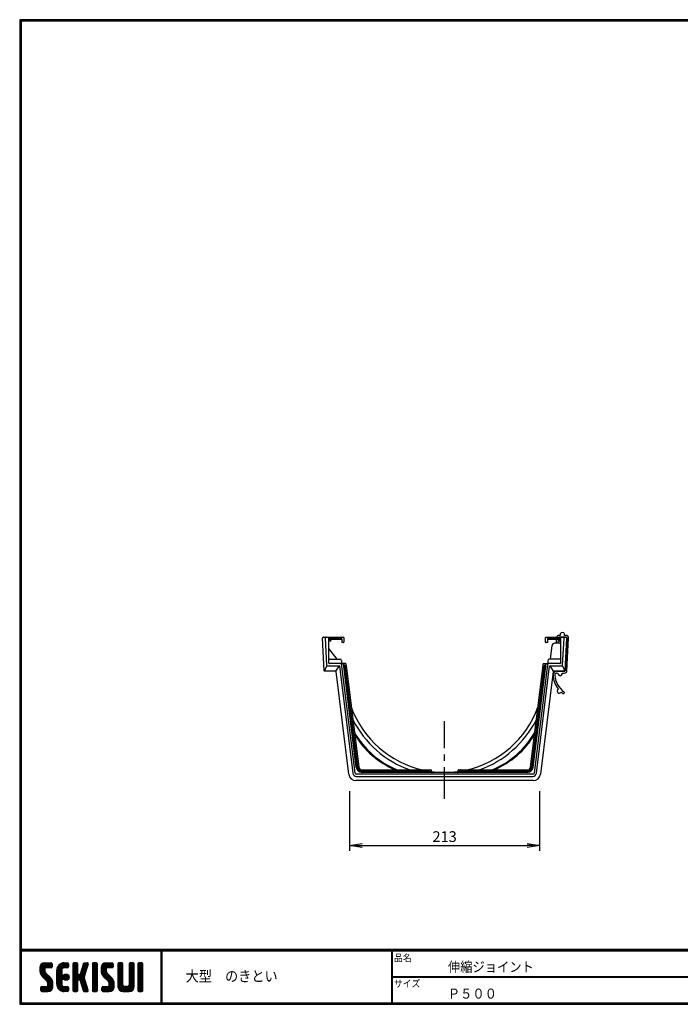
# Model space of a CAD drawing. Extents: x 0 to 1607, y 0 to 1103.
# Drawn here: x 0 to 740, y 0 to 1103 of the extents above; entities that cross this region are included whole.
import ezdxf

# ---------------------------------------------------------------- set-up
doc = ezdxf.new("R2010")
doc.units = 0
doc.header["$LTSCALE"] = 5.657143
doc.linetypes.add('CENTER', pattern=[2, 1.25, -0.25, 0.25, -0.25])
doc.layers.get('0').update_dxf_attribs({"linetype": 'CONTINUOUS'})
doc.layers.get('DEFPOINTS').update_dxf_attribs({"linetype": 'CONTINUOUS'})
for name, color, linetype in [('CENTER_L', 1, 'CENTER'), ('MOJI', 2, 'CONTINUOUS'), ('SEIHIN', 3, 'CONTINUOUS'), ('STOPPER', 2, 'CONTINUOUS'), ('SUNPOU', 4, 'CONTINUOUS'), ('ZUWAKU', 7, 'CONTINUOUS')]:
    doc.layers.add(name, color=color, linetype=linetype)
doc.styles.get("Standard").update_dxf_attribs({"font": 'txt', "bigfont": 'bigfont.shx'})
doc.styles.add('ｽﾀｲﾙ1', font='MS Gothic.ttf')
doc.dimstyles.get("Standard").update_dxf_attribs({"dimtxt": 0.18, "dimasz": 0.18, "dimexe": 0.18, "dimexo": 0.0625, "dimgap": 0.09, "dimtad": 0, "dimtih": 1, "dimtoh": 1, "dimdec": 4, "dimzin": 0, "dimtxsty": 'STANDARD', "dimcen": 0.09, "dimazin": 3, "dimtfac": 1, "dimtdec": 4, "dimtofl": 0, "dimtmove": 0, "dimatfit": 3, "dimtolj": 1, "dimtzin": 0})

# ---------------------------------------------------------------- blocks, each defined once
blk = doc.blocks.new('*X12')
at = {"color": 0}
for p, q in [((22.6, 37.9), (31.1, 46.5)), ((22.6, 39.7), (29.3, 46.5)), ((22.6, 41.6), (27.5, 46.5)), ((22.7, 36.2), (32.9, 46.5)), ((28.2, 40.1), (23.9, 44.5)), ((29.2, 40.9), (24.8, 45.4)), ((31, 40.9), (25.9, 46)), ((32.8, 40.9), (27.3, 46.4)), ((34.6, 40.9), (29, 46.5)), ((29.1, 40.9), (34.7, 46.5)), ((36, 41.3), (30.8, 46.5)), ((30.9, 40.9), (36.1, 46)), ((36.2, 42.9), (32.6, 46.5)), ((32.7, 40.9), (36.2, 44.4)), ((36.2, 44.7), (34.4, 46.5)), ((41.5, 35.3), (52.7, 46.5)), ((41.5, 37.1), (50.9, 46.5)), ((41.5, 38.9), (49.1, 46.5)), ((42.1, 41.3), (46.7, 45.9)), ((49.1, 40.8), (45, 44.9)), ((50.8, 40.9), (46.1, 45.6)), ((52.6, 40.9), (47.4, 46.1)), ((48.6, 40.6), (54.3, 46.3)), ((54.3, 41), (48.9, 46.4)), ((54.8, 42.3), (50.6, 46.5)), ((50.7, 40.9), (54.8, 45)), ((54.8, 44.1), (52.4, 46.5)), ((59.7, 42.7), (63.5, 46.5)), ((59.7, 44.5), (61.7, 46.5)), ((59.7, 40.9), (65, 46.2)), ((59.7, 39.1), (65.3, 44.7)), ((65.3, 39), (59.7, 44.6)), ((65.3, 40.8), (59.9, 46.1)), ((65.3, 42.6), (61.4, 46.5)), ((65.3, 44.4), (63.2, 46.5)), ((68.7, 37.4), (76.8, 45.5)), ((69.5, 40), (76, 46.5)), ((70.4, 42.6), (74.3, 46.5)), ((75.1, 39.9), (70.9, 44.2)), ((71.2, 45.2), (72.5, 46.5)), ((75.5, 41.3), (71.3, 45.6)), ((76, 42.7), (72.2, 46.5)), ((76.4, 44), (73.9, 46.5)), ((76.8, 45.4), (75.7, 46.5)), ((81.4, 42.9), (85, 46.5)), ((81.4, 44.7), (83.2, 46.5)), ((81.4, 41.1), (86.6, 46.3)), ((81.4, 39.3), (87, 44.9)), ((87, 38.8), (81.4, 44.4)), ((87, 40.6), (81.6, 46)), ((87, 42.4), (82.9, 46.5)), ((87, 44.2), (84.7, 46.5)), ((91.2, 36.5), (101.2, 46.5)), ((91.2, 38.3), (99.4, 46.5)), ((91.2, 40.1), (97.6, 46.5)), ((91.3, 42), (95.7, 46.4)), ((91.5, 35), (103, 46.5)), ((96.8, 39.8), (92.3, 44.3)), ((97.5, 40.9), (93.2, 45.2)), ((99.3, 40.9), (94.3, 45.9)), ((101.1, 40.9), (95.6, 46.4)), ((102.9, 40.9), (97.3, 46.5)), ((104.4, 41.1), (99.1, 46.5)), ((99.2, 40.9), (104.5, 46.2)), ((104.8, 42.5), (100.9, 46.5)), ((101, 40.9), (104.8, 44.8)), ((104.8, 44.3), (102.7, 46.5)), ((110.1, 42.8), (113.8, 46.5)), ((110.1, 44.6), (112, 46.5)), ((110.1, 41), (115.3, 46.3)), ((110.1, 39.2), (115.7, 44.8)), ((115.7, 38.9), (110.1, 44.5)), ((115.7, 40.7), (110.3, 46.1)), ((115.7, 42.5), (111.6, 46.5)), ((115.7, 44.3), (113.4, 46.5)), ((122.7, 42.8), (126.3, 46.5)), ((122.7, 44.6), (124.5, 46.5)), ((122.7, 41.1), (127.9, 46.3)), ((122.7, 39.3), (128.3, 44.9)), ((128.3, 38.8), (122.7, 44.4)), ((128.3, 40.6), (122.9, 46.1)), ((128.3, 42.4), (124.2, 46.5)), ((128.3, 44.2), (126, 46.5)), ((132.5, 41.9), (137.1, 46.5)), ((132.5, 43.7), (135.3, 46.5)), ((132.5, 45.5), (133.5, 46.5)), ((132.5, 40.1), (138.1, 45.7)), ((138.1, 39.8), (132.5, 45.4)), ((138.1, 41.6), (133.2, 46.5)), ((138.1, 43.4), (135, 46.5)), ((138.1, 45.2), (136.8, 46.5)), ((36.9, 26.1), (22.6, 40.4)), ((37.3, 23.9), (22.6, 38.6)), ((37.3, 22.1), (22.6, 36.8)), ((28.3, 36.4), (22.7, 42)), ((23, 34.7), (28.2, 40)), ((37.3, 20.3), (23, 34.5)), ((28.2, 38.4), (23.2, 43.4)), ((23.5, 33.5), (28.2, 38.2)), ((24.2, 32.3), (28.3, 36.5)), ((25, 31.4), (29, 35.3)), ((25.9, 30.5), (29.9, 34.4)), ((26.8, 29.6), (30.8, 33.5)), ((34.5, 40.9), (36.2, 42.6)), ((41.5, 33.5), (47.4, 39.4)), ((47.1, 32), (41.5, 37.6)), ((41.5, 31.7), (47.1, 37.3)), ((47.1, 30.2), (41.5, 35.8)), ((41.5, 29.9), (47.1, 35.5)), ((47.1, 28.4), (41.5, 34)), ((41.5, 28.1), (47.1, 33.7)), ((47.1, 33.8), (41.6, 39.3)), ((47.1, 35.6), (41.9, 40.8)), ((47.1, 37.4), (42.5, 42)), ((47.3, 39.1), (43.2, 43.1)), ((48, 40.1), (44, 44.1)), ((48.5, 29.8), (52.6, 33.8)), ((48.8, 31.8), (50.6, 33.6)), ((49.1, 28.5), (53.9, 33.3)), ((55.3, 29.2), (50.8, 33.7)), ((55.5, 30.9), (52.4, 33.9)), ((52.5, 40.9), (54.8, 43.2)), ((59.7, 37.3), (65.3, 42.9)), ((65.3, 37.2), (59.7, 42.8)), ((59.7, 35.5), (65.3, 41.1)), ((65.3, 35.4), (59.7, 41)), ((59.7, 24.7), (75.2, 40.3)), ((59.7, 33.7), (65.3, 39.3)), ((73.8, 25.1), (59.7, 39.2)), ((59.7, 23), (74.4, 37.7)), ((59.7, 31.9), (65.3, 37.5)), ((74.6, 22.5), (59.7, 37.4)), ((59.7, 30.1), (65.3, 35.7)), ((75.4, 19.9), (59.7, 35.6)), ((59.7, 28.3), (65.3, 34)), ((66, 27.5), (59.7, 33.8)), ((59.7, 26.5), (66.3, 33.2)), ((66.1, 27.6), (73.6, 35)), ((72.9, 27.7), (67.3, 33.4)), ((72.1, 30.4), (67.8, 34.6)), ((67.9, 34.7), (76.1, 42.9)), ((72.5, 31.7), (68.3, 36)), ((73, 33.1), (68.7, 37.4)), ((73.4, 34.5), (69.1, 38.7)), ((73.8, 35.8), (69.6, 40.1)), ((74.2, 37.2), (70, 41.5)), ((74.7, 38.6), (70.4, 42.8)), ((81.4, 37.5), (87, 43.1)), ((87, 37), (81.4, 42.6)), ((81.4, 35.7), (87, 41.3)), ((87, 35.2), (81.4, 40.8)), ((81.4, 33.9), (87, 39.5)), ((87, 33.4), (81.4, 39)), ((81.4, 32.1), (87, 37.7)), ((87, 31.7), (81.4, 37.3)), ((81.4, 30.3), (87, 35.9)), ((87, 29.9), (81.4, 35.5)), ((81.4, 28.5), (87, 34.1)), ((87, 28.1), (81.4, 33.7)), ((97.2, 35.8), (91.2, 41.8)), ((105.6, 25.6), (91.2, 40)), ((105.9, 23.5), (91.2, 38.2)), ((105.9, 21.7), (91.2, 36.4)), ((96.8, 38), (91.7, 43.1)), ((105.9, 19.9), (91.9, 34)), ((92, 33.7), (96.8, 38.5)), ((92.6, 32.6), (96.8, 36.8)), ((93.4, 31.6), (97.4, 35.5)), ((94.3, 30.7), (98.3, 34.6)), ((95.2, 29.8), (99.2, 33.7)), ((102.8, 40.9), (104.8, 43)), ((110.1, 37.4), (115.7, 43)), ((115.7, 37.1), (110.1, 42.7)), ((110.1, 35.6), (115.7, 41.2)), ((115.7, 35.3), (110.1, 40.9)), ((110.1, 33.8), (115.7, 39.4)), ((115.7, 33.5), (110.1, 39.1)), ((110.1, 32), (115.7, 37.6)), ((115.7, 31.7), (110.1, 37.3)), ((110.1, 30.2), (115.7, 35.8)), ((115.7, 29.9), (110.1, 35.5)), ((110.1, 28.5), (115.7, 34.1)), ((115.7, 28.1), (110.1, 33.7)), ((122.7, 37.5), (128.3, 43.1)), ((128.3, 37), (122.7, 42.6)), ((122.7, 35.7), (128.3, 41.3)), ((128.3, 35.3), (122.7, 40.9)), ((122.7, 33.9), (128.3, 39.5)), ((128.3, 33.5), (122.7, 39.1)), ((122.7, 32.1), (128.3, 37.7)), ((128.3, 31.7), (122.7, 37.3)), ((122.7, 30.3), (128.3, 35.9)), ((128.3, 29.9), (122.7, 35.5)), ((122.7, 28.5), (128.3, 34.1)), ((128.3, 28.1), (122.7, 33.7)), ((132.5, 38.3), (138.1, 43.9)), ((138.1, 38), (132.5, 43.6)), ((132.5, 36.5), (138.1, 42.1)), ((138.1, 36.2), (132.5, 41.8)), ((132.5, 34.7), (138.1, 40.3)), ((138.1, 34.4), (132.5, 40)), ((132.5, 32.9), (138.1, 38.5)), ((138.1, 32.6), (132.5, 38.2)), ((132.5, 31.1), (138.1, 36.7)), ((138.1, 30.8), (132.5, 36.4)), ((132.5, 29.3), (138.1, 34.9)), ((138.1, 29), (132.5, 34.6)), ((132.5, 27.5), (138.1, 33.1)), ((25.9, 14.3), (37.1, 25.5)), ((27.7, 28.7), (31.7, 32.6)), ((27.7, 14.3), (37.3, 23.9)), ((28.6, 27.8), (32.6, 31.7)), ((29.5, 26.9), (33.5, 30.8)), ((29.5, 14.3), (37.3, 22.1)), ((30.4, 26), (34.3, 29.9)), ((31.2, 25), (35.2, 29)), ((37.1, 18.6), (31.6, 24.2)), ((31.7, 23.7), (36, 28)), ((31.7, 21.9), (36.6, 26.8)), ((36.7, 17.3), (31.7, 22.3)), ((47.1, 26.6), (41.5, 32.2)), ((41.5, 26.3), (47.1, 31.9)), ((47.1, 24.9), (41.5, 30.5)), ((41.5, 24.5), (47.1, 30.1)), ((47.1, 23.1), (41.5, 28.7)), ((41.5, 22.7), (47.1, 28.3)), ((54, 14.3), (41.5, 26.9)), ((52.2, 14.3), (41.5, 25.1)), ((50.5, 14.3), (41.5, 23.3)), ((41.6, 21.1), (47.1, 26.5)), ((42, 19.7), (47.1, 24.7)), ((42.6, 18.5), (47.1, 22.9)), ((52.2, 26.9), (48.5, 30.6)), ((53.6, 27.3), (48.9, 32)), ((54.6, 28.1), (49.7, 33)), ((49.9, 27.6), (54.8, 32.5)), ((51.2, 27), (55.4, 31.2)), ((53, 27.1), (55.3, 29.4)), ((65.3, 26.4), (59.7, 32)), ((65.3, 24.6), (59.7, 30.2)), ((65.3, 22.8), (59.7, 28.4)), ((59.7, 21.2), (65.3, 26.8)), ((65.3, 21), (59.7, 26.6)), ((59.7, 19.4), (65.3, 25)), ((65.3, 19.2), (59.7, 24.8)), ((59.7, 17.6), (65.3, 23.2)), ((65.3, 17.4), (59.7, 23)), ((67.5, 27.2), (72.7, 32.4)), ((67.9, 25.8), (72.2, 30.1)), ((76.3, 17.2), (68.1, 25.4)), ((68.4, 24.5), (72.6, 28.7)), ((68.8, 23.1), (73.1, 27.4)), ((76.7, 15), (68.9, 22.8)), ((69.2, 21.7), (73.5, 26)), ((69.7, 20.4), (73.9, 24.6)), ((70.1, 19), (74.4, 23.3)), ((81.4, 26.7), (87, 32.3)), ((87, 26.3), (81.4, 31.9)), ((81.4, 24.9), (87, 30.5)), ((87, 24.5), (81.4, 30.1)), ((81.4, 23.1), (87, 28.7)), ((87, 22.7), (81.4, 28.3)), ((81.4, 21.3), (87, 26.9)), ((87, 20.9), (81.4, 26.5)), ((81.4, 19.5), (87, 25.1)), ((87, 19.1), (81.4, 24.7)), ((81.4, 17.7), (87, 23.3)), ((87, 17.3), (81.4, 22.9)), ((94.1, 14.3), (105.6, 25.7)), ((95.9, 14.3), (105.9, 24.2)), ((96.1, 28.9), (100.1, 32.8)), ((97, 28), (101, 31.9)), ((97.7, 14.3), (105.9, 22.5)), ((97.9, 27.1), (101.9, 31)), ((98.8, 26.2), (102.8, 30.1)), ((99.7, 25.2), (103.7, 29.2)), ((100.2, 24), (104.5, 28.2)), ((100.3, 22.2), (105.1, 27.1)), ((105.7, 18.4), (100.3, 23.7)), ((110.1, 26.7), (115.7, 32.3)), ((115.7, 26.3), (110.1, 31.9)), ((110.1, 24.9), (115.7, 30.5)), ((115.7, 24.5), (110.1, 30.1)), ((110.1, 23.1), (115.7, 28.7)), ((115.7, 22.7), (110.1, 28.3)), ((110.1, 21.3), (115.7, 26.9)), ((122.3, 14.3), (110.1, 26.5)), ((110.1, 19.5), (115.7, 25.1)), ((120.5, 14.3), (110.1, 24.7)), ((118.7, 14.3), (110.1, 22.9)), ((110.4, 18), (115.7, 23.3)), ((117.5, 14.3), (128.3, 25.1)), ((119.3, 14.3), (128.3, 23.3)), ((122.5, 21.1), (128.3, 26.9)), ((122.7, 26.7), (128.3, 32.3)), ((128.3, 26.3), (122.7, 31.9)), ((122.7, 24.9), (128.3, 30.5)), ((128.3, 24.5), (122.7, 30.1)), ((122.7, 23.1), (128.3, 28.7)), ((128.3, 22.7), (122.7, 28.3)), ((128.3, 20.9), (122.7, 26.5)), ((128.2, 19.1), (122.7, 24.7)), ((127.8, 17.7), (122.7, 22.9)), ((138.1, 27.2), (132.5, 32.8)), ((132.5, 25.7), (138.1, 31.3)), ((138.1, 25.5), (132.5, 31.1)), ((132.5, 23.9), (138.1, 29.5)), ((138.1, 23.7), (132.5, 29.3)), ((132.5, 22.1), (138.1, 27.7)), ((138.1, 21.9), (132.5, 27.5)), ((132.5, 20.3), (138.1, 25.9)), ((138.1, 20.1), (132.5, 25.7)), ((132.5, 18.5), (138.1, 24.1)), ((138.1, 18.3), (132.5, 23.9)), ((132.5, 16.7), (138.1, 22.3)), ((138.1, 16.5), (132.5, 22.1)), ((23.6, 15.6), (27.9, 19.9)), ((23.6, 17.4), (26.1, 19.9)), ((27.1, 14.3), (23.6, 17.8)), ((25.3, 14.3), (23.6, 16)), ((23.8, 19.4), (24.2, 19.8)), ((28.9, 14.3), (23.8, 19.4)), ((24.2, 14.4), (29.7, 19.9)), ((30.7, 14.3), (25.1, 19.9)), ((32.4, 14.4), (26.9, 19.9)), ((33.9, 14.7), (28.7, 19.9)), ((35, 15.4), (30.5, 19.9)), ((31.3, 14.3), (37.3, 20.3)), ((35.9, 16.2), (31.6, 20.6)), ((33.3, 14.5), (37, 18.3)), ((48.6, 14.4), (41.6, 21.4)), ((45.8, 15.4), (42.5, 18.6)), ((43.4, 17.4), (47.4, 21.4)), ((44.2, 16.5), (48.2, 20.5)), ((45.2, 15.7), (49.5, 19.9)), ((46.4, 15.1), (51.2, 19.9)), ((47.7, 14.6), (53, 19.9)), ((49.3, 14.3), (54.5, 19.6)), ((54.8, 15.4), (50.2, 19.9)), ((51, 14.3), (54.8, 18.1)), ((54.8, 17.2), (52, 19.9)), ((52.8, 14.3), (54.8, 16.3)), ((54.8, 19), (53.8, 19.9)), ((59.7, 15.8), (65.3, 21.4)), ((65.3, 15.6), (59.7, 21.2)), ((64.7, 14.4), (59.7, 19.4)), ((63, 14.3), (59.7, 17.6)), ((61.2, 14.3), (59.7, 15.8)), ((60.2, 14.5), (65.3, 19.6)), ((61.8, 14.3), (65.3, 17.8)), ((63.6, 14.3), (65.3, 16)), ((75.6, 14.3), (69.7, 20.2)), ((70.5, 17.6), (74.8, 21.9)), ((73.8, 14.3), (70.6, 17.5)), ((71, 16.3), (75.2, 20.5)), ((71.4, 14.9), (75.6, 19.2)), ((71.9, 14.4), (71.4, 14.9)), ((72.6, 14.3), (76.1, 17.8)), ((74.4, 14.3), (76.5, 16.4)), ((76.4, 14.5), (76.6, 14.7)), ((81.4, 15.9), (87, 21.5)), ((87, 15.5), (81.4, 21.1)), ((86.3, 14.4), (81.4, 19.3)), ((84.6, 14.3), (81.4, 17.5)), ((82.8, 14.3), (81.4, 15.7)), ((81.8, 14.5), (87, 19.7)), ((83.4, 14.3), (87, 17.9)), ((85.2, 14.3), (87, 16.1)), ((92.2, 16), (96.1, 19.9)), ((92.2, 17.8), (94.3, 19.9)), ((95.4, 14.3), (92.2, 17.4)), ((93.6, 14.3), (92.2, 15.6)), ((97.2, 14.3), (92.3, 19.2)), ((92.6, 14.6), (97.9, 19.9)), ((98.9, 14.3), (93.3, 19.9)), ((100.7, 14.3), (95.1, 19.9)), ((102.2, 14.6), (96.9, 19.9)), ((103.4, 15.2), (98.7, 19.9)), ((99.5, 14.3), (105.9, 20.7)), ((104.4, 16.1), (100.1, 20.3)), ((105.1, 17.1), (100.3, 21.9)), ((101.4, 14.4), (105.8, 18.7)), ((116.9, 14.3), (110.1, 21.1)), ((115.1, 14.3), (110.1, 19.3)), ((111, 16.8), (115.7, 21.5)), ((111.8, 15.8), (116.4, 20.4)), ((112.9, 15.1), (117.7, 19.9)), ((114.1, 14.5), (119.5, 19.9)), ((115.7, 14.3), (121.5, 20.1)), ((123.9, 14.4), (118.5, 19.9)), ((125.3, 14.9), (120.3, 19.9)), ((121.1, 14.3), (128.3, 21.5)), ((126.3, 15.7), (121.7, 20.2)), ((127.2, 16.6), (122.5, 21.2)), ((122.9, 14.3), (128.3, 19.7)), ((125.3, 15), (127.6, 17.2)), ((132.5, 15), (138.1, 20.5)), ((137.9, 14.8), (132.5, 20.3)), ((136.7, 14.3), (132.5, 18.5)), ((134.9, 14.3), (132.5, 16.7)), ((133.6, 14.3), (138.1, 18.7)), ((135.4, 14.3), (138.1, 16.9)), ((137.3, 14.3), (138.1, 15.1))]:
    blk.add_line(p, q, dxfattribs=at)
blk = doc.blocks.new('_OPEN')
at = {"color": 0, "linetype": 'BYBLOCK'}
for p, q in [((-1, 0.167), (0, 0)), ((0, 0), (-1, -0.167)), ((0, 0), (-1, 0))]:
    blk.add_line(p, q, dxfattribs=at)
blk = doc.blocks.new('*D26')
at = {"layer": 'DEFPOINTS', "color": 0}
for p in [(369.7, 250.7), (582.5, 250.7), (582.5, 177.9)]:
    blk.add_point(p, dxfattribs=at)
at = {"layer": 'SUNPOU'}
for p, q in [((369.7, 238.7), (369.7, 171.9)), ((582.5, 238.7), (582.5, 171.9)), ((383.7, 177.9), (568.5, 177.9))]:
    blk.add_line(p, q, dxfattribs=at)
at = {"layer": 'SUNPOU', "xscale": 14, "yscale": 14, "zscale": 14, "rotation": 180}
blk.add_blockref('_OPEN', (369.7, 177.9), dxfattribs=at)
at = {"layer": 'SUNPOU', "xscale": 14, "yscale": 14, "zscale": 14}
blk.add_blockref('_OPEN', (582.5, 177.9), dxfattribs=at)
at = {"layer": 'SUNPOU', "insert": (476.1, 187.9), "char_height": 12, "attachment_point": 5}
blk.add_mtext('\\A1;213', dxfattribs=at)

msp = doc.modelspace()

# ---------------------------------------------------------------- linework, layer by layer
for p, q in [((348.9, 408.8), (348.9, 408.8)), ((600.7, 411.3), (603.5, 411.3)), ((600.7, 411.3), (601.4, 411.3)), ((603.5, 411.3), (604.8, 411.3)), ((362.5, 405.3), (362.5, 405.3)), ((363, 405.8), (363, 405.8))]:
    msp.add_line(p, q)
at = {"layer": 'CENTER_L', "linetype": 'CENTER', "ltscale": 5}
msp.add_line((476.1, 230.4), (476.1, 317.2), dxfattribs=at)
at = {"layer": 'SEIHIN'}
for p, q in [((341.2, 373.8), (339.3, 410.2)), ((340.3, 411.3), (362.5, 411.3)), ((342.3, 410.2), (343.9, 379.8)), ((346.5, 382.3), (346.5, 410.8)), ((360.5, 408.8), (346.9, 408.8)), ((347, 406.8), (346.9, 408.8)), ((347.5, 411.3), (347.5, 409.8)), ((347.5, 409.8), (360.5, 409.8)), ((361, 409.3), (361, 405.3)), ((363, 410.8), (363, 405.8)), ((589.3, 405.8), (589.3, 410.8)), ((589.8, 411.3), (604.8, 411.3)), ((591.3, 409.3), (591.3, 405.8)), ((591.8, 409.8), (604.8, 409.8)), ((605.3, 408.8), (591.8, 408.8)), ((604.8, 409.8), (604.8, 411.3)), ((604.8, 411.3), (611.9, 411.3)), ((605.3, 408.8), (605.2, 406.8)), ((605.3, 409.8), (605.5, 409.8)), ((605.8, 410.8), (605.8, 382.3)), ((608.3, 379.8), (609.9, 410.2)), ((612.9, 410.2), (611, 373.8)), ((355.8, 386.8), (346.5, 398.5)), ((347.6, 406.8), (347, 406.8)), ((362.5, 405.3), (361, 405.3)), ((591.3, 405.3), (589.8, 405.3)), ((591.3, 405.8), (591.3, 405.3)), ((596.4, 401.9), (594.2, 386.8)), ((605.4, 404.5), (599.4, 404.5)), ((347, 386.8), (358.6, 386.8)), ((605.3, 386.8), (593.6, 386.8)), ((341.4, 373.4), (344.1, 379.4)), ((344.4, 379.3), (358, 379.3)), ((359.7, 381.8), (347, 381.8)), ((354.3, 373.2), (358.2, 379.2)), ((358.5, 378.9), (373.3, 258.8)), ((360.6, 384.8), (360.6, 381.8)), ((375.8, 259.1), (360.6, 381.8)), ((365.3, 381.8), (360.6, 381.8)), ((360.6, 381.7), (362.7, 381.7)), ((377.1, 265.6), (362.7, 381.7)), ((364, 379.8), (362.7, 381.7)), ((364, 379.8), (378.1, 265.7)), ((364.5, 379.1), (364, 379.8)), ((364.5, 379.1), (365.3, 379.1)), ((365.1, 376.2), (364.8, 378.2)), ((378.8, 265.8), (365.1, 376.2)), ((365.6, 376.2), (365.1, 376.2)), ((365.5, 381.5), (366.1, 376.2)), ((365.6, 376.2), (366.1, 376.2)), ((366.1, 376.2), (379.8, 265.9)), ((572.4, 265.9), (586.1, 376.2)), ((587.1, 376.2), (573.4, 265.8)), ((574.1, 265.7), (588.3, 379.8)), ((589.5, 381.7), (575.1, 265.6)), ((591.5, 380.9), (576.4, 259.1)), ((578.9, 258.8), (593.8, 378.9)), ((586.1, 376.2), (586.7, 381.5)), ((586.1, 376.2), (586.6, 376.2)), ((587.1, 376.2), (586.6, 376.2)), ((586.9, 381.8), (592.5, 381.8)), ((586.9, 379.1), (587.7, 379.1)), ((587.6, 378.8), (587.7, 379.1)), ((588.3, 379.8), (587.7, 379.1)), ((589.5, 381.7), (588.3, 379.8)), ((589.5, 381.7), (591.3, 381.7)), ((591.6, 384.8), (591.6, 381.8)), ((605.3, 381.8), (592.5, 381.8)), ((594, 379.1), (597.9, 373.1)), ((594.3, 379.3), (607.8, 379.3)), ((608.2, 379.4), (610.9, 373.4)), ((354.1, 373.3), (341.7, 373.3)), ((368.8, 257.8), (354.6, 372.9)), ((597.7, 372.9), (583.4, 257.8)), ((610.5, 373.3), (598.1, 373.3)), ((476.1, 257.8), (377.3, 257.8)), ((377.3, 255.3), (475.6, 255.3)), ((383.6, 262.6), (460.7, 262.6)), ((456.8, 261.6), (383.6, 261.6)), ((383.6, 260.9), (459.4, 260.9)), ((462, 259.9), (383.6, 259.9)), ((456.8, 261.6), (456.8, 262.6)), ((458.8, 262.1), (458.8, 261.4)), ((459.4, 260.9), (458.8, 261.4)), ((459.4, 260.9), (461.1, 260.9)), ((461.1, 262.4), (461.1, 260.9)), ((490.2, 259.9), (462, 259.9)), ((476.1, 255.8), (475.6, 255.3)), ((475.6, 255.3), (574.9, 255.3)), ((574.9, 257.8), (476.1, 257.8)), ((476.1, 255.8), (476.1, 257.8)), ((568.7, 259.9), (490.2, 259.9)), ((491.1, 260.9), (491.1, 262.4)), ((491.1, 260.9), (568.7, 260.9)), ((491.5, 262.6), (568.7, 262.6)), ((493.4, 261.4), (492.8, 260.9)), ((493.4, 261.4), (493.4, 262.1)), ((494.7, 261.6), (495.4, 261.6)), ((568.7, 261.6), (495.4, 261.6)), ((575.4, 250.7), (376.8, 250.7))]:
    msp.add_line(p, q, dxfattribs=at)
for centre, radius, start, end in [((340.3, 410.3), 1, 90.0007, 182.9989), ((343.3, 410.3), 1, 90.0002, 182.9247), ((346, 410.8), 0.5, 0.0001, 89.9995), ((346.8, 409.4), 0.368, 100.7835, 174.0755), ((347, 408.3), 0.5, 94.5623, 179.9992), ((346.9, 408.7), 1.16, 80.7437, 98.6469), ((347.5, 414.6), 4.76, 265.9184, 270.0427), ((346.9, 408.7), 2, 290.4576, 3), ((360.5, 409.3), 0.506, 359.5987, 89.2773), ((360.5, 408.3), 0.5, 0.0001, 89.9992), ((362.5, 410.8), 0.5, 0, 90), ((589.8, 410.8), 0.5, 90, 180), ((591.8, 409.3), 0.505, 90.5662, 180.5599), ((591.8, 408.3), 0.5, 89.9993, 180.0034), ((605.3, 408.8), 2, 180, 267), ((604.8, 414.1), 4.34, 269.758, 276.3772), ((605.3, 408.3), 0.5, 359.9982, 90.0025), ((605.4, 409.4), 0.369, 6.4657, 79.1936), ((606.3, 410.8), 0.5, 89.9953, 180.0033), ((608.9, 410.3), 1, 357.0019, 89.9233), ((611.9, 410.3), 1, 357.0024, 89.9985), ((362.5, 405.8), 0.5, 270, 0), ((589.8, 405.8), 0.5, 180, 270), ((599.4, 401.5), 3, 90, 171.8881), ((605.3, 405), 0.5, 270.0032, 348.7446), ((347, 387.3), 0.5, 191.2494, 270.0011), ((358.6, 384.8), 2, 0, 90), ((593.6, 384.8), 2, 90, 180), ((605.3, 387.3), 0.5, 270.0024, 348.7458), ((344.4, 379.8), 0.5, 183.0667, 270.0012), ((347, 382.3), 0.5, 180, 270), ((358, 378.8), 0.5, 7.0593, 89.9981), ((359.7, 380.8), 1, 7.0568, 90), ((361.5, 377.7), 3.31, 7.5131, 25.4943), ((365, 381.4), 0.506, 7.0228, 48.7101), ((365.3, 378.6), 0.513, 358.0142, 89.4967), ((586.9, 378.6), 0.511, 90.2498, 182.239), ((587.2, 381.4), 0.507, 131.3287, 172.936), ((606.6, 374), 19.6, 165.936, 173.8053), ((591.3, 376.5), 5.21, 84.9033, 90.2101), ((592.5, 380.8), 1, 90, 172.9432), ((591.7, 381), 0.634, 71.5152, 87.0283), ((594.3, 378.8), 0.5, 89.999, 172.9425), ((605.3, 382.3), 0.5, 270, 0), ((607.8, 379.8), 0.5, 269.9981, 356.933), ((341.7, 373.8), 0.5, 182.9987, 267.7081), ((354.1, 372.8), 0.5, 8.6172, 89.9994), ((598.2, 372.8), 0.5, 92.6774, 172.1643), ((610.5, 373.8), 0.5, 272.2888, 356.9992), ((476.1, 371.4), 111.5, 200.2717, 257.3654), ((476.1, 371.4), 111.5, 282.6346, 339.7283), ((476.1, 371.4), 115.5, 207.038, 250.3887), ((476.1, 371.4), 115.5, 289.6113, 332.962), ((460.6, 354.3), 99, 210.1011, 247.8595), ((460.6, 354.3), 100, 211.4128, 246.4914), ((491.6, 354.3), 99, 292.1405, 329.8989), ((491.6, 354.3), 100, 293.5086, 328.5871), ((383.6, 266.4), 6.5, 187.0568, 270), ((383.6, 266.4), 5.52, 187.0568, 270), ((383.6, 266.4), 4.8, 187.0568, 270), ((383.6, 266.4), 3.8, 187.0568, 270), ((568.7, 266.4), 3.8, 270, 352.9432), ((568.7, 266.4), 4.8, 270, 352.9432), ((568.7, 266.4), 5.52, 270, 352.9432), ((568.7, 266.4), 6.5, 270, 352.9432), ((376.8, 258.8), 8.1, 187.0568, 270), ((377.3, 259.3), 4, 187.0568, 270), ((377.3, 259.3), 1.5, 187.0568, 270), ((457, 249.2), 12.4, 82.7073, 90.955), ((458.3, 262.1), 0.499, 359.8902, 89.8002), ((458.5, 261), 0.531, 61.2702, 84.74), ((463.3, 267), 7.28, 237.7943, 258.218), ((460.7, 262.1), 0.503, 37.7468, 90.0481), ((476.1, 371.4), 111.5, 262.2686, 277.7314), ((462.1, 260.9), 1.01, 180.1893, 263.8649), ((490.1, 260.9), 1, 270.01, 358.7962), ((489.2, 266.5), 6.7, 279.6234, 302.6371), ((491.5, 262.1), 0.504, 89.9716, 142.2301), ((493.9, 262.1), 0.499, 90.1535, 180.156), ((493.9, 260.2), 1.34, 93.9314, 111.6211), ((495.1, 248.9), 12.6, 91.8834, 95.8361), ((574.9, 259.3), 4, 268.2261, 352.9432), ((574.9, 259.3), 1.5, 270, 352.9432), ((575.4, 258.8), 8.1, 270, 352.9432)]:
    msp.add_arc(centre, radius, start, end, dxfattribs=at)
at = {"layer": 'STOPPER'}
for p, q in [((601.2, 408.8), (601, 404.5)), ((603.2, 408.8), (603, 404.5)), ((605.7, 413.4), (604.3, 413.4)), ((612, 411.4), (604.3, 411.4)), ((612, 413.4), (610.5, 413.4)), ((611.1, 373.7), (613, 410.3)), ((613.1, 373.6), (615, 410.2)), ((601.6, 373.2), (610.6, 373.2)), ((601.6, 371.2), (603, 371.2)), ((607.9, 371.2), (610.6, 371.2))]:
    msp.add_line(p, q, dxfattribs=at)
for centre, radius, start, end in [((604.3, 410.4), 3, 90, 162.5424), ((608.1, 414.1), 2.5, 343.613, 196.387), ((612, 410.4), 3, 357, 90), ((612, 410.4), 1, 357, 90), ((601.6, 369.2), 4, 90, 182.4919), ((624.6, 370.2), 27, 182.4919, 218.4167), ((601.6, 369.2), 2, 90, 182.4919), ((624.6, 370.2), 25, 182.4919, 234.2524), ((605.5, 370.7), 2.5, 168.463, 11.537), ((610.6, 373.7), 0.5, 270, 357), ((610.6, 373.7), 2.5, 270, 357), ((604.7, 351.2), 2.5, 119.4677, 327.6703), ((624.6, 370.2), 27, 228.7212, 234.2524), ((609.4, 349.1), 1, 234.2524, 326.4566), ((609.4, 349.1), 1, 326.4566, 54.2524)]:
    msp.add_arc(centre, radius, start, end, dxfattribs=at)
at = {"layer": 'ZUWAKU'}
for p, q in [((0, 61.6), (1594.8, 61.6)), ((0, 61.2), (1594.8, 61.2)), ((0, 60.8), (1594.8, 60.8)), ((0, 60.4), (1594.8, 60.4)), ((0, 60), (1594.8, 60)), ((158.3, 60), (158.3, 1.6)), ((158.7, 60), (158.7, 1.6)), ((159.1, 60), (159.1, 1.6)), ((416.5, 60), (416.5, 1.6)), ((416.9, 60), (416.9, 1.6)), ((417.3, 60), (417.3, 1.6)), ((28.2, 46.5), (35.2, 46.5)), ((36.2, 45.4), (36.2, 41.9)), ((49.9, 46.5), (53.7, 46.5)), ((54.8, 45.4), (54.8, 41.9)), ((59.7, 45.4), (59.7, 15.3)), ((64.2, 46.5), (60.7, 46.5)), ((65.3, 34.2), (65.3, 45.4)), ((71.4, 45.8), (67.6, 33.9)), ((72.4, 46.5), (75.8, 46.5)), ((76.8, 45.1), (74.6, 38.4)), ((81.4, 45.4), (81.4, 15.3)), ((85.9, 46.5), (82.4, 46.5)), ((87, 15.3), (87, 45.4)), ((96.8, 46.5), (103.8, 46.5)), ((104.8, 45.4), (104.8, 41.9)), ((110.1, 45.4), (110.1, 19.9)), ((114.6, 46.5), (111.1, 46.5)), ((115.7, 22), (115.7, 45.4)), ((122.7, 45.4), (122.7, 22)), ((127.2, 46.5), (123.7, 46.5)), ((128.3, 19.9), (128.3, 45.4)), ((132.5, 45.4), (132.5, 15.3)), ((137, 46.5), (133.5, 46.5)), ((138.1, 15.3), (138.1, 45.4)), ((22.6, 40.9), (22.6, 37.3)), ((28.2, 39.8), (28.2, 37.3)), ((34.8, 29.5), (29, 35.3)), ((35.2, 40.9), (29.2, 40.9)), ((41.5, 22.7), (41.5, 38.1)), ((47.1, 38.1), (47.1, 22.7)), ((53.7, 40.9), (49.9, 40.9)), ((66.6, 33.2), (66.3, 33.2)), ((74.6, 38.4), (72.1, 30.4)), ((91.2, 40.9), (91.2, 37.3)), ((96.8, 39.8), (96.8, 37.3)), ((103.4, 29.5), (97.6, 35.3)), ((103.8, 40.9), (97.8, 40.9)), ((25, 31.3), (30.9, 25.5)), ((31.7, 20.9), (31.7, 23.5)), ((37.3, 19.9), (37.3, 23.5)), ((65.3, 15.3), (65.3, 26.5)), ((66.3, 27.6), (66.6, 27.6)), ((71.4, 15), (67.6, 26.9)), ((76.8, 15.7), (72.1, 30.4)), ((93.6, 31.3), (99.5, 25.5)), ((100.3, 20.9), (100.3, 23.5)), ((105.9, 19.9), (105.9, 23.5)), ((417.3, 31.2), (894.8, 31.2)), ((417.3, 30.8), (894.8, 30.8)), ((417.3, 30.4), (894.8, 30.4)), ((23.6, 15.3), (23.6, 18.8)), ((24.7, 19.9), (30.6, 19.9)), ((24.7, 14.3), (31.7, 14.3)), ((49.9, 19.9), (53.7, 19.9)), ((53.7, 14.3), (49.9, 14.3)), ((54.8, 18.8), (54.8, 15.3)), ((60.7, 14.3), (64.2, 14.3)), ((72.4, 14.3), (75.8, 14.3)), ((82.4, 14.3), (85.9, 14.3)), ((92.2, 15.3), (92.2, 18.8)), ((93.3, 19.9), (99.2, 19.9)), ((93.3, 14.3), (100.3, 14.3)), ((115.7, 14.3), (122.7, 14.3)), ((120.6, 19.9), (117.8, 19.9)), ((133.5, 14.3), (137, 14.3))]:
    msp.add_line(p, q, dxfattribs=at)
for points in [[(0, 1103.2), (0, 0), (1595.2, 0), (1595.2, 1103.2)], [(0.4, 1102.8), (0.4, 0.4), (1594.8, 0.4), (1594.8, 1102.8)], [(0.8, 1102.4), (0.8, 0.8), (1594.4, 0.8), (1594.4, 1102.4)], [(1.2, 1102), (1.2, 1.2), (1594, 1.2), (1594, 1102)], [(1.6, 1101.6), (1.6, 1.6), (1593.6, 1.6), (1593.6, 1101.6)]]:
    msp.add_lwpolyline(points, close=True, dxfattribs=at)
msp.add_circle((52, 30.4), 3.5, dxfattribs=at)
for centre, radius, start, end in [((28.2, 40.9), 5.6, 90, 180), ((35.2, 45.4), 1.05, 0, 90), ((49.9, 38.1), 8.4, 90, 180), ((53.7, 45.4), 1.05, 0, 90), ((60.7, 45.4), 1.05, 90, 180), ((64.2, 45.4), 1.05, 0, 90), ((72.4, 45.4), 1.05, 90, 162.4744), ((75.8, 45.4), 1.05, 342.4744, 90), ((82.4, 45.4), 1.05, 90, 180), ((85.9, 45.4), 1.05, 0, 90), ((96.8, 40.9), 5.6, 90, 180), ((103.8, 45.4), 1.05, 0, 90), ((111.1, 45.4), 1.05, 90, 180), ((114.6, 45.4), 1.05, 0, 90), ((123.7, 45.4), 1.05, 90, 180), ((127.2, 45.4), 1.05, 0, 90), ((133.5, 45.4), 1.05, 90, 180), ((137, 45.4), 1.05, 0, 90), ((31, 37.3), 8.4, 180, 225), ((29.2, 39.8), 1.05, 90, 180), ((31, 37.3), 2.8, 180, 225), ((35.2, 41.9), 1.05, 270, 0), ((49.9, 38.1), 2.8, 90, 180), ((53.7, 41.9), 1.05, 270, 0), ((66.3, 34.2), 1.05, 180, 270), ((66.6, 34.2), 1.05, 270, 342.4744), ((99.6, 37.3), 8.4, 180, 225), ((97.8, 39.8), 1.05, 90, 180), ((99.6, 37.3), 2.8, 180, 225), ((103.8, 41.9), 1.05, 270, 0), ((28.9, 23.5), 2.8, 0, 45), ((28.9, 23.5), 8.4, 0, 45), ((49.9, 22.7), 8.4, 180, 270), ((49.9, 22.7), 2.8, 180, 270), ((66.3, 26.5), 1.05, 90, 180), ((66.6, 26.5), 1.05, 17.5256, 90), ((97.5, 23.5), 2.8, 0, 45), ((97.5, 23.5), 8.4, 0, 45), ((24.7, 18.8), 1.05, 90, 180), ((24.7, 15.3), 1.05, 180, 270), ((30.6, 20.9), 1.05, 270, 0), ((31.7, 19.9), 5.6, 270, 0), ((53.7, 18.8), 1.05, 0, 90), ((53.7, 15.3), 1.05, 270, 0), ((60.7, 15.3), 1.05, 180, 270), ((64.2, 15.3), 1.05, 270, 0), ((72.4, 15.3), 1.05, 197.5256, 270), ((75.8, 15.3), 1.05, 270, 17.5256), ((82.4, 15.3), 1.05, 180, 270), ((85.9, 15.3), 1.05, 270, 0), ((93.3, 18.8), 1.05, 90, 180), ((93.3, 15.3), 1.05, 180, 270), ((99.2, 20.9), 1.05, 270, 0), ((100.3, 19.9), 5.6, 270, 0), ((115.7, 19.9), 5.6, 180, 270), ((117.8, 22), 2.1, 180, 270), ((120.6, 22), 2.1, 270, 0), ((122.7, 19.9), 5.6, 270, 0), ((133.5, 15.3), 1.05, 180, 270), ((137, 15.3), 1.05, 270, 0)]:
    msp.add_arc(centre, radius, start, end, dxfattribs=at)

# ---------------------------------------------------------------- block references
at = {"layer": 'ZUWAKU', "linetype": 'CONTINUOUS'}
msp.add_blockref('*X12', (0, 0), dxfattribs=at)

# ---------------------------------------------------------------- texts
at = {"layer": 'MOJI', "style": 'ｽﾀｲﾙ1', "width": 0.9}
for s, height, p in [('伸縮ジョイント', 11.2, (479.8, 36.3)), ('大型\u3000のきとい', 12, (185.9, 25.5)), ('Ｐ５００', 11.2, (479.7, 6.4))]:
    msp.add_text(s, height=height, dxfattribs=at).set_placement(p)
at = {"layer": 'ZUWAKU', "style": 'ｽﾀｲﾙ1', "width": 0.9}
for s, p in [('品名', (419.4, 48.1)), ('サイズ', (419.4, 19.3))]:
    msp.add_text(s, height=8, dxfattribs=at).set_placement(p)

# ---------------------------------------------------------------- dimensions: what is measured, and where the dimension line sits
at = {"layer": 'SUNPOU'}
dim = msp.add_linear_dim(base=(582.5, 177.9), p1=(369.7, 250.7), p2=(582.5, 250.7), dimstyle='STANDARD', override={"dimtxt": 12, "dimasz": 14, "dimexe": 6, "dimexo": 12, "dimgap": 4, "dimtad": 3, "dimtih": 0, "dimtoh": 0, "dimdec": 0, "dimblk1": 'OPEN', "dimblk2": 'OPEN', "dimsah": 1, "dimcen": 150, "dimclrd": 256, "dimclre": 256, "dimclrt": 256, "dimtdec": 0, "dimtofl": 1, "dimldrblk": 'OPEN', "dimlwd": -1, "dimlwe": -1}, dxfattribs=at)
dim.commit()
dim.dimension.update_dxf_attribs({"geometry": '*D26', "text_midpoint": (476.1, 187.9)})

doc.saveas('drawing.dxf')
